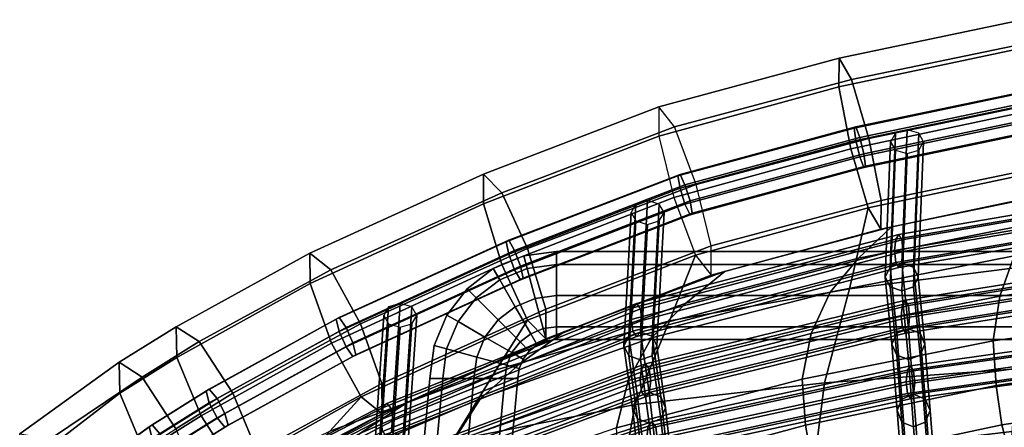
# Model space of a CAD drawing. Units: inches. Extents: x -10.7 to 10.7, y -11.5 to 11.4.
# Drawn here: x -8.9 to -3.3, y 8.8 to 11.1 of the extents above; entities that cross this region are included whole.
import ezdxf

# ---------------------------------------------------------------- set-up
doc = ezdxf.new("R2010")
doc.units = ezdxf.units.IN
doc.header["$MEASUREMENT"] = 0
doc.layers.add('Knoll Studio Chair Cushion', color=2, linetype='Continuous')
doc.layers.add('Knoll Studio Chair Frame', color=2, linetype='Continuous')

msp = doc.modelspace()

# ---------------------------------------------------------------- linework, layer by layer
at = {"layer": 'Knoll Studio Chair Cushion'}
for points in [[(-4.2275, 10.8793, 42.0172), (-4.2291, 10.716, 42.3633), (-3.188, 10.936, 42.4684), (-3.1864, 11.0973, 42.1214)], [(-4.1564, 10.7583, 41.6612), (-4.2275, 10.8793, 42.0172), (-3.1864, 11.0973, 42.1214), (-3.1324, 10.9707, 41.7643)], [(-4.0573, 10.4238, 41.5038), (-4.1564, 10.7583, 41.6612), (-3.1324, 10.9707, 41.7643), (-3.0578, 10.6302, 41.6063)], [(-4.2291, 10.716, 42.3633), (-4.1602, 10.364, 42.4967), (-3.1363, 10.5812, 42.602), (-3.188, 10.936, 42.4684)], [(-5.2508, 10.6022, 41.8342), (-5.2519, 10.4365, 42.1792), (-4.2291, 10.716, 42.3633), (-4.2275, 10.8793, 42.0172)], [(-5.1631, 10.4884, 41.4796), (-5.2508, 10.6022, 41.8342), (-4.2275, 10.8793, 42.0172), (-4.1564, 10.7583, 41.6612)], [(-5.0401, 10.1617, 41.3229), (-5.1631, 10.4884, 41.4796), (-4.1564, 10.7583, 41.6612), (-4.0573, 10.4238, 41.5038)], [(-5.2519, 10.4365, 42.1792), (-5.1656, 10.0882, 42.3123), (-4.1602, 10.364, 42.4967), (-4.2291, 10.716, 42.3633)], [(-5.1631, 10.4884, 41.4796), (-5.2508, 10.6022, 41.8342), (-6.2479, 10.2205, 41.634), (-6.1443, 10.1153, 41.281)], [(-5.2508, 10.6022, 41.8342), (-5.2519, 10.4365, 42.1792), (-6.2479, 10.0518, 41.9776), (-6.2479, 10.2205, 41.634)], [(-4.1602, 10.364, 42.4967), (-4.0611, 10.0295, 42.3393), (-3.0617, 10.2407, 42.4441), (-3.1363, 10.5812, 42.602)], [(-3.9884, 10.0718, 41.6372), (-4.0573, 10.4238, 41.5038), (-3.0578, 10.6302, 41.6063), (-3.0062, 10.2753, 41.74)], [(-5.0401, 10.1617, 41.3229), (-5.1631, 10.4884, 41.4796), (-6.1443, 10.1153, 41.281), (-5.9979, 9.798, 41.1251)], [(-5.2519, 10.4365, 42.1792), (-5.1656, 10.0882, 42.3123), (-6.1443, 9.7082, 42.1103), (-6.2479, 10.0518, 41.9776)], [(-4.9538, 9.8134, 41.456), (-5.0401, 10.1617, 41.3229), (-4.0573, 10.4238, 41.5038), (-3.9884, 10.0718, 41.6372)], [(-5.1656, 10.0882, 42.3123), (-5.0426, 9.7614, 42.1556), (-4.0611, 10.0295, 42.3393), (-4.1602, 10.364, 42.4967)], [(-4.0611, 10.0295, 42.3393), (-4.168, 9.5699, 42.1955), (-3.1221, 9.7024, 42.2883), (-3.0617, 10.2407, 42.4441)], [(-4.0611, 10.0295, 42.3393), (-3.99, 9.9085, 41.9833), (-3.0078, 10.114, 42.087), (-3.0617, 10.2407, 42.4441)], [(-3.99, 9.9085, 41.9833), (-3.9884, 10.0718, 41.6372), (-3.0062, 10.2753, 41.74), (-3.0078, 10.114, 42.087)], [(-6.1443, 10.1153, 41.281), (-6.2479, 10.2205, 41.634), (-7.2345, 9.7718, 41.4253), (-7.1161, 9.6767, 41.074)], [(-6.2479, 10.2205, 41.634), (-6.2479, 10.0518, 41.9776), (-7.2327, 9.5999, 41.7672), (-7.2345, 9.7718, 41.4253)], [(-4.9538, 9.8134, 41.456), (-5.0401, 10.1617, 41.3229), (-5.9979, 9.798, 41.1251), (-5.8943, 9.4543, 41.2579)], [(-5.9979, 9.798, 41.1251), (-6.1443, 10.1153, 41.281), (-7.1161, 9.6767, 41.074), (-6.9468, 9.3703, 40.9192)], [(-5.1656, 10.0882, 42.3123), (-5.0426, 9.7614, 42.1556), (-5.9978, 9.3908, 41.9545), (-6.1443, 9.7082, 42.1103)], [(-2.962, 10.1208, 42.0904), (-3.1078, 9.9441, 41.9681), (-4.1175, 9.7428, 41.8718), (-3.9299, 9.9211, 41.9897)], [(-6.2479, 10.0518, 41.9776), (-6.1443, 9.7082, 42.1103), (-7.1118, 9.2618, 41.8995), (-7.2327, 9.5999, 41.7672)], [(-5.0426, 9.7614, 42.1556), (-5.1914, 9.3871, 42.0327), (-4.168, 9.5699, 42.1955), (-4.0611, 10.0295, 42.3393)], [(-5.0426, 9.7614, 42.1556), (-4.9549, 9.6476, 41.8009), (-3.99, 9.9085, 41.9833), (-4.0611, 10.0295, 42.3393)], [(-4.9549, 9.6476, 41.8009), (-4.9538, 9.8134, 41.456), (-3.9884, 10.0718, 41.6372), (-3.99, 9.9085, 41.9833)], [(-3.9299, 9.9211, 41.9897), (-4.1175, 9.7428, 41.8718), (-5.0987, 9.4889, 41.7059), (-4.8749, 9.6692, 41.816)], [(-3.1078, 9.9441, 41.9681), (-3.232, 9.756, 41.7658), (-4.2785, 9.5508, 41.6814), (-4.1175, 9.7428, 41.8718)], [(-2.1655, 9.9034, 41.8264), (-2.2204, 9.6785, 41.5413), (-3.3136, 9.527, 41.4928), (-3.232, 9.756, 41.7658)], [(-5.8943, 9.4543, 41.2579), (-5.9979, 9.798, 41.1251), (-6.9468, 9.3703, 40.9192), (-6.8259, 9.0322, 41.0515)], [(-4.9549, 9.6476, 41.8009), (-4.9538, 9.8134, 41.456), (-5.8943, 9.4543, 41.2579), (-5.8943, 9.2857, 41.6014)], [(-7.1161, 9.6767, 41.074), (-7.2345, 9.7718, 41.4253), (-7.9954, 9.3543, 41.2414), (-7.8632, 9.2706, 40.8922)], [(-7.2345, 9.7718, 41.4253), (-7.2327, 9.5999, 41.7672), (-7.9911, 9.179, 41.5816), (-7.9954, 9.3543, 41.2414)], [(-5.9978, 9.3908, 41.9545), (-6.1755, 9.1097, 41.8516), (-5.1914, 9.3871, 42.0327), (-5.0426, 9.7614, 42.1556)], [(-5.0426, 9.7614, 42.1556), (-4.9549, 9.6476, 41.8009), (-5.8943, 9.2857, 41.6014), (-5.9978, 9.3908, 41.9545)], [(-4.1175, 9.7428, 41.8718), (-4.2785, 9.5508, 41.6814), (-5.2932, 9.2912, 41.5356), (-5.0987, 9.4889, 41.7059)], [(-3.232, 9.756, 41.7658), (-3.3136, 9.527, 41.4928), (-4.3858, 9.3161, 41.4251), (-4.2785, 9.5508, 41.6814)], [(-6.1443, 9.7082, 42.1103), (-5.9978, 9.3908, 41.9545), (-6.9425, 8.9555, 41.7447), (-7.1118, 9.2618, 41.8995)], [(-4.168, 9.5699, 42.1955), (-4.3102, 9.0351, 42.0087), (-3.2142, 9.1155, 42.0974), (-3.1221, 9.7024, 42.2883)], [(-6.9468, 9.3703, 40.9192), (-7.1161, 9.6767, 41.074), (-7.8632, 9.2706, 40.8922), (-7.6719, 8.9769, 40.7385)], [(-4.8749, 9.6692, 41.816), (-5.0987, 9.4889, 41.7059), (-6.0405, 9.1459, 41.5225), (-5.7871, 9.327, 41.6242)], [(-2.2204, 9.6785, 41.5413), (-2.2452, 9.4299, 41.18), (-3.3515, 9.2737, 41.1452), (-3.3136, 9.527, 41.4928)], [(-7.2327, 9.5999, 41.7672), (-7.1118, 9.2618, 41.8995), (-7.8528, 8.8475, 41.7134), (-7.9911, 9.179, 41.5816)], [(-5.1914, 9.3871, 42.0327), (-5.3864, 8.9136, 41.8584), (-4.3102, 9.0351, 42.0087), (-4.168, 9.5699, 42.1955)], [(-4.2785, 9.5508, 41.6814), (-4.3858, 9.3161, 41.4251), (-5.4255, 9.0485, 41.308), (-5.2932, 9.2912, 41.5356)], [(-3.3136, 9.527, 41.4928), (-3.3515, 9.2737, 41.1452), (-4.4373, 9.0563, 41.0968), (-4.3858, 9.3161, 41.4251)], [(-5.0987, 9.4889, 41.7059), (-5.2932, 9.2912, 41.5356), (-6.2652, 8.9464, 41.3747), (-6.0405, 9.1459, 41.5225)], [(-5.8943, 9.2857, 41.6014), (-5.8943, 9.4543, 41.2579), (-6.8259, 9.0322, 41.0515), (-6.8241, 8.8604, 41.3935)], [(-2.2452, 9.4299, 41.18), (-2.2325, 9.181, 40.7765), (-3.3348, 9.0201, 40.7555), (-3.3515, 9.2737, 41.1452)], [(-7.8632, 9.2706, 40.8922), (-7.9954, 9.3543, 41.2414), (-8.3193, 9.1521, 41.1473), (-8.1871, 9.0684, 40.7981)], [(-7.9954, 9.3543, 41.2414), (-7.9911, 9.179, 41.5816), (-8.315, 8.9769, 41.4875), (-8.3193, 9.1521, 41.1473)], [(-6.8259, 9.0322, 41.0515), (-6.9468, 9.3703, 40.9192), (-7.6719, 8.9769, 40.7385), (-7.5336, 8.6453, 40.8703)], [(-6.9425, 8.9555, 41.7447), (-7.1211, 8.762, 41.6639), (-6.1755, 9.1097, 41.8516), (-5.9978, 9.3908, 41.9545)], [(-5.9978, 9.3908, 41.9545), (-5.8943, 9.2857, 41.6014), (-6.8241, 8.8604, 41.3935), (-6.9425, 8.9555, 41.7447)], [(-6.1755, 9.1097, 41.8516), (-6.4217, 8.7079, 41.693), (-5.3864, 8.9136, 41.8584), (-5.1914, 9.3871, 42.0327)], [(-5.7871, 9.327, 41.6242), (-6.0405, 9.1459, 41.5225), (-6.95, 8.7475, 41.3339), (-6.6753, 8.9285, 41.4267)], [(-5.2932, 9.2912, 41.5356), (-5.4255, 9.0485, 41.308), (-6.4229, 8.7012, 41.1787), (-6.2652, 8.9464, 41.3747)], [(-4.3858, 9.3161, 41.4251), (-4.4373, 9.0563, 41.0968), (-5.4923, 8.7795, 41.0125), (-5.4255, 9.0485, 41.308)], [(-7.6719, 8.9769, 40.7385), (-7.8632, 9.2706, 40.8922), (-8.1871, 9.0684, 40.7981), (-7.9958, 8.7747, 40.6444)], [(-7.1118, 9.2618, 41.8995), (-6.9425, 8.9555, 41.7447), (-7.6615, 8.5538, 41.5597), (-7.8528, 8.8475, 41.7134)], [(-3.3515, 9.2737, 41.1452), (-3.3348, 9.0201, 40.7555), (-4.4187, 8.7961, 40.7263), (-4.4373, 9.0563, 41.0968)], [(-7.9911, 9.179, 41.5816), (-7.8528, 8.8475, 41.7134), (-8.1767, 8.6453, 41.6194), (-8.315, 8.9769, 41.4875)], [(-2.2325, 9.181, 40.7765), (-2.2089, 8.9624, 40.3635), (-3.3018, 8.7974, 40.3546), (-3.3348, 9.0201, 40.7555)], [(-8.1871, 9.0684, 40.7981), (-8.3193, 9.1521, 41.1473), (-8.884, 8.7455, 41.0072), (-8.7098, 8.7181, 40.6675)], [(-8.3193, 9.1521, 41.1473), (-8.315, 8.9769, 41.4875), (-8.8609, 8.5567, 41.3392), (-8.884, 8.7455, 41.0072)], [(-6.0405, 9.1459, 41.5225), (-6.2652, 8.9464, 41.3747), (-7.2, 8.5483, 41.2091), (-6.95, 8.7475, 41.3339)], [(-7.9958, 8.7747, 40.6444), (-8.1871, 9.0684, 40.7981), (-8.7098, 8.7181, 40.6675), (-8.4402, 8.4905, 40.5193)], [(-7.1211, 8.762, 41.6639), (-7.4108, 8.4345, 41.5237), (-6.4217, 8.7079, 41.693), (-6.1755, 9.1097, 41.8516)], [(-4.3102, 9.0351, 42.0087), (-4.385, 8.4349, 41.7678), (-3.2644, 8.4894, 41.8559), (-3.2142, 9.1155, 42.0974)], [(-6.8241, 8.8604, 41.3935), (-6.8259, 9.0322, 41.0515), (-7.5336, 8.6453, 40.8703), (-7.5293, 8.4701, 41.2105)], [(-5.4255, 9.0485, 41.308), (-5.4923, 8.7795, 41.0125), (-6.5085, 8.4292, 40.9195), (-6.4229, 8.7012, 41.1787)], [(-4.4373, 9.0563, 41.0968), (-4.4187, 8.7961, 40.7263), (-5.476, 8.5102, 40.6748), (-5.4923, 8.7795, 41.0125)], [(-5.3864, 8.9136, 41.8584), (-5.4895, 8.3521, 41.63), (-4.385, 8.4349, 41.7678), (-4.3102, 9.0351, 42.0087)], [(-3.3348, 9.0201, 40.7555), (-3.3018, 8.7974, 40.3546), (-4.3789, 8.5678, 40.3421), (-4.4187, 8.7961, 40.7263)], [(-8.315, 8.9769, 41.4875), (-8.1767, 8.6453, 41.6194), (-8.6538, 8.2623, 41.4692), (-8.8609, 8.5567, 41.3392)], [(-7.6615, 8.5538, 41.5597), (-8.0109, 8.3314, 41.4564), (-7.1211, 8.762, 41.6639), (-6.9425, 8.9555, 41.7447)], [(-7.5336, 8.6453, 40.8703), (-7.6719, 8.9769, 40.7385), (-7.9958, 8.7747, 40.6444), (-7.8575, 8.4432, 40.7763)], [(-6.9425, 8.9555, 41.7447), (-6.8241, 8.8604, 41.3935), (-7.5293, 8.4701, 41.2105), (-7.6615, 8.5538, 41.5597)], [(-2.2089, 8.9624, 40.3635), (-2.1836, 8.8224, 39.9393), (-3.266, 8.6545, 39.9389), (-3.3018, 8.7974, 40.3546)], [(-6.6753, 8.9285, 41.4267), (-6.95, 8.7475, 41.3339), (-7.8162, 8.291, 41.1272), (-7.5293, 8.4701, 41.2105)], [(-6.2652, 8.9464, 41.3747), (-6.4229, 8.7012, 41.1787), (-7.3823, 8.3035, 41.0458), (-7.2, 8.5483, 41.2091)], [(-6.4217, 8.7079, 41.693), (-6.5568, 8.2061, 41.4822), (-5.4895, 8.3521, 41.63), (-5.3864, 8.9136, 41.8584)], [(-7.8528, 8.8475, 41.7134), (-7.6615, 8.5538, 41.5597), (-7.9854, 8.3517, 41.4657), (-8.1767, 8.6453, 41.6194)], [(-4.4187, 8.7961, 40.7263), (-4.3789, 8.5678, 40.3421), (-5.4339, 8.2739, 40.3192), (-5.476, 8.5102, 40.6748)], [(-3.3018, 8.7974, 40.3546), (-3.266, 8.6545, 39.9389), (-4.3349, 8.4209, 39.9382), (-4.3789, 8.5678, 40.3421)]]:
    msp.add_3dface(points, dxfattribs=at)
at = {"layer": 'Knoll Studio Chair Frame'}
for points in [[(-3.1143, 10.702, 42.1536), (-3.1214, 10.6953, 42.2488), (-4.1411, 10.4819, 42.1441), (-4.1316, 10.4891, 42.0491)], [(-3.1214, 10.6953, 42.2488), (-3.1143, 10.6241, 42.3123), (-4.1316, 10.4112, 42.2078), (-4.1411, 10.4819, 42.1441)], [(-3.0971, 10.6403, 42.0826), (-3.1143, 10.702, 42.1536), (-4.1316, 10.4891, 42.0491), (-4.1088, 10.4286, 41.9787)], [(-3.0798, 10.5464, 42.0773), (-3.0971, 10.6403, 42.0826), (-4.1088, 10.4286, 41.9787), (-4.0859, 10.3358, 41.9739)], [(-3.1143, 10.6241, 42.3123), (-3.0971, 10.5302, 42.307), (-4.1088, 10.3184, 42.2031), (-4.1316, 10.4112, 42.2078)], [(-3.0971, 10.5302, 42.307), (-3.0798, 10.4685, 42.236), (-4.0859, 10.2579, 42.1326), (-4.1088, 10.3184, 42.2031)], [(-3.0727, 10.4752, 42.1408), (-3.0798, 10.5464, 42.0773), (-4.0859, 10.3358, 41.9739), (-4.0764, 10.2651, 42.0377)], [(-4.1316, 10.4891, 42.0491), (-4.1411, 10.4819, 42.1441), (-5.143, 10.2108, 41.9603), (-5.1313, 10.2186, 41.8657)], [(-4.1411, 10.4819, 42.1441), (-4.1316, 10.4112, 42.2078), (-5.1313, 10.1407, 42.0244), (-5.143, 10.2108, 41.9603)], [(-4.1088, 10.4286, 41.9787), (-4.1316, 10.4891, 42.0491), (-5.1313, 10.2186, 41.8657), (-5.1029, 10.1596, 41.796)], [(-3.0798, 10.4685, 42.236), (-3.0727, 10.4752, 42.1408), (-4.0764, 10.2651, 42.0377), (-4.0859, 10.2579, 42.1326)], [(-3.9373, 9.6921, 41.4419), (-3.871, 9.7153, 41.4271), (-3.8403, 10.4722, 42.2378), (-3.9066, 10.4524, 42.2568)], [(-3.871, 9.7153, 41.4271), (-3.8048, 9.6921, 41.4419), (-3.774, 10.4524, 42.2568), (-3.8403, 10.4722, 42.2378)], [(-4.1316, 10.4112, 42.2078), (-4.1088, 10.3184, 42.2031), (-5.1029, 10.0494, 42.0204), (-5.1313, 10.1407, 42.0244)], [(-4.0859, 10.3358, 41.9739), (-4.1088, 10.4286, 41.9787), (-5.1029, 10.1596, 41.796), (-5.0744, 10.0683, 41.792)], [(-3.9648, 9.6363, 41.4777), (-3.9373, 9.6921, 41.4419), (-3.9066, 10.4524, 42.2568), (-3.9341, 10.4046, 42.3028)], [(-3.8048, 9.6921, 41.4419), (-3.7773, 9.6363, 41.4777), (-3.7466, 10.4046, 42.3028), (-3.774, 10.4524, 42.2568)], [(-3.9373, 9.5805, 41.5134), (-3.9648, 9.6363, 41.4777), (-3.9341, 10.4046, 42.3028), (-3.9066, 10.3568, 42.3487)], [(-3.871, 9.5574, 41.5282), (-3.9373, 9.5805, 41.5134), (-3.9066, 10.3568, 42.3487), (-3.8403, 10.337, 42.3677)], [(-3.8048, 9.5805, 41.5134), (-3.871, 9.5574, 41.5282), (-3.8403, 10.337, 42.3677), (-3.774, 10.3568, 42.3487)], [(-3.7773, 9.6363, 41.4777), (-3.8048, 9.5805, 41.5134), (-3.774, 10.3568, 42.3487), (-3.7466, 10.4046, 42.3028)], [(-4.1088, 10.3184, 42.2031), (-4.0859, 10.2579, 42.1326), (-5.0744, 9.9904, 41.9507), (-5.1029, 10.0494, 42.0204)], [(-4.0764, 10.2651, 42.0377), (-4.0859, 10.3358, 41.9739), (-5.0744, 10.0683, 41.792), (-5.0627, 9.9983, 41.856)], [(-4.0859, 10.2579, 42.1326), (-4.0764, 10.2651, 42.0377), (-5.0627, 9.9983, 41.856), (-5.0744, 9.9904, 41.9507)], [(-5.1313, 10.2186, 41.8657), (-5.143, 10.2108, 41.9603), (-6.1189, 9.8363, 41.7592), (-6.1049, 9.8449, 41.665)], [(-5.143, 10.2108, 41.9603), (-5.1313, 10.1407, 42.0244), (-6.1049, 9.767, 41.8237), (-6.1189, 9.8363, 41.7592)], [(-5.1029, 10.1596, 41.796), (-5.1313, 10.2186, 41.8657), (-6.1049, 9.8449, 41.665), (-6.0711, 9.7877, 41.5961)], [(-5.1313, 10.1407, 42.0244), (-5.1029, 10.0494, 42.0204), (-6.0711, 9.6776, 41.8205), (-6.1049, 9.767, 41.8237)], [(-5.0744, 10.0683, 41.792), (-5.1029, 10.1596, 41.796), (-6.0711, 9.7877, 41.5961), (-6.0373, 9.6983, 41.593)], [(-3.8882, 9.8774, 41.3687), (-3.9054, 9.8522, 41.3037), (-2.3637, 10.1148, 41.4242), (-2.3508, 10.14, 41.4902)], [(-3.871, 9.8478, 41.4317), (-3.8882, 9.8774, 41.3687), (-2.3508, 10.14, 41.4902), (-2.3379, 10.1103, 41.5542)], [(-3.9054, 9.8522, 41.3037), (-3.9125, 9.7869, 41.2749), (-2.3691, 10.0495, 41.395), (-2.3637, 10.1148, 41.4242)], [(-3.8639, 9.7806, 41.4559), (-3.871, 9.8478, 41.4317), (-2.3379, 10.1103, 41.5542), (-2.3325, 10.0431, 41.5788)], [(-5.1029, 10.0494, 42.0204), (-5.0744, 9.9904, 41.9507), (-6.0373, 9.6204, 41.7517), (-6.0711, 9.6776, 41.8205)], [(-5.0627, 9.9983, 41.856), (-5.0744, 10.0683, 41.792), (-6.0373, 9.6983, 41.593), (-6.0233, 9.629, 41.6575)], [(-5.4503, 9.2451, 41.2427), (-5.4229, 9.3009, 41.207), (-5.3817, 10.0502, 42.0055), (-5.4092, 10.0025, 42.0514)], [(-5.4229, 9.3009, 41.207), (-5.3566, 9.3241, 41.1922), (-5.3155, 10.07, 41.9864), (-5.3817, 10.0502, 42.0055)], [(-5.3566, 9.3241, 41.1922), (-5.2903, 9.3009, 41.207), (-5.2492, 10.0502, 42.0055), (-5.3155, 10.07, 41.9864)], [(-5.2903, 9.3009, 41.207), (-5.2628, 9.2451, 41.2427), (-5.2217, 10.0025, 42.0514), (-5.2492, 10.0502, 42.0055)], [(-3.9125, 9.7869, 41.2749), (-3.9054, 9.7197, 41.2991), (-2.3637, 9.9823, 41.4196), (-2.3691, 10.0495, 41.395)], [(-3.871, 9.7153, 41.4271), (-3.8639, 9.7806, 41.4559), (-2.3325, 10.0431, 41.5788), (-2.3379, 9.9778, 41.5495)], [(-5.0744, 9.9904, 41.9507), (-5.0627, 9.9983, 41.856), (-6.0233, 9.629, 41.6575), (-6.0373, 9.6204, 41.7517)], [(-5.4229, 9.1893, 41.2785), (-5.4503, 9.2451, 41.2427), (-5.4092, 10.0025, 42.0514), (-5.3817, 9.9547, 42.0974)], [(-5.2628, 9.2451, 41.2427), (-5.2903, 9.1893, 41.2785), (-5.2492, 9.9547, 42.0974), (-5.2217, 10.0025, 42.0514)], [(-3.9054, 9.7197, 41.2991), (-3.8882, 9.6901, 41.3621), (-2.3508, 9.9526, 41.4836), (-2.3637, 9.9823, 41.4196)], [(-3.8882, 9.6901, 41.3621), (-3.871, 9.7153, 41.4271), (-2.3379, 9.9778, 41.5495), (-2.3508, 9.9526, 41.4836)], [(-5.3566, 9.1662, 41.2933), (-5.4229, 9.1893, 41.2785), (-5.3817, 9.9547, 42.0974), (-5.3155, 9.9349, 42.1164)], [(-5.2903, 9.1893, 41.2785), (-5.3566, 9.1662, 41.2933), (-5.3155, 9.9349, 42.1164), (-5.2492, 9.9547, 42.0974)], [(-5.3992, 9.4609, 41.0713), (-5.408, 9.3956, 41.043), (-3.9125, 9.7869, 41.2749), (-3.9054, 9.8522, 41.3037)], [(-5.3779, 9.4862, 41.135), (-5.3992, 9.4609, 41.0713), (-3.9054, 9.8522, 41.3037), (-3.8882, 9.8774, 41.3687)], [(-5.3566, 9.4566, 41.1968), (-5.3779, 9.4862, 41.135), (-3.8882, 9.8774, 41.3687), (-3.871, 9.8478, 41.4317)], [(-6.1049, 9.8449, 41.665), (-6.1189, 9.8363, 41.7592), (-7.0846, 9.3963, 41.5494), (-7.0684, 9.4058, 41.4556)], [(-6.1189, 9.8363, 41.7592), (-6.1049, 9.767, 41.8237), (-7.0684, 9.3279, 41.6143), (-7.0846, 9.3963, 41.5494)], [(-6.0711, 9.7877, 41.5961), (-6.1049, 9.8449, 41.665), (-7.0684, 9.4058, 41.4556), (-7.0293, 9.3507, 41.3878)], [(-5.3477, 9.3894, 41.2205), (-5.3566, 9.4566, 41.1968), (-3.871, 9.8478, 41.4317), (-3.8639, 9.7806, 41.4559)], [(-6.1049, 9.767, 41.8237), (-6.0711, 9.6776, 41.8205), (-7.0293, 9.2406, 41.6122), (-7.0684, 9.3279, 41.6143)], [(-6.0373, 9.6983, 41.593), (-6.0711, 9.7877, 41.5961), (-7.0293, 9.3507, 41.3878), (-6.9902, 9.2634, 41.3857)], [(-5.9999, 9.6856, 9.4893), (-6.0189, 9.7563, 9.666), (-6.1926, 9.6843, 9.666), (-6.156, 9.6209, 9.4893)], [(-6.0189, 9.7563, 9.666), (-5.9999, 9.6856, 9.8428), (-6.156, 9.6209, 9.8428), (-6.1926, 9.6843, 9.666)], [(-5.8324, 9.7809, 9.666), (-5.8324, 9.7076, 9.8428), (-5.9999, 9.6856, 9.8428), (-6.0189, 9.7563, 9.666)], [(-5.8324, 9.7076, 9.4893), (-5.8324, 9.7809, 9.666), (-6.0189, 9.7563, 9.666), (-5.9999, 9.6856, 9.4893)], [(-5.8324, 9.7809, 9.666), (-5.8324, 9.7076, 9.4893), (5.8324, 9.7076, 9.4893), (5.8324, 9.7809, 9.666)], [(-5.8324, 9.7076, 9.8428), (-5.8324, 9.7809, 9.666), (5.8324, 9.7809, 9.666), (5.8324, 9.7076, 9.8428)], [(-5.408, 9.3956, 41.043), (-5.3992, 9.3284, 41.0667), (-3.9054, 9.7197, 41.2991), (-3.9125, 9.7869, 41.2749)], [(-5.3566, 9.3241, 41.1922), (-5.3477, 9.3894, 41.2205), (-3.8639, 9.7806, 41.4559), (-3.871, 9.7153, 41.4271)], [(-3.8503, 9.5048, 40.1258), (-3.8675, 9.4796, 40.0608), (-2.3403, 9.7223, 40.1542), (-2.3274, 9.7475, 40.2201)], [(-3.8332, 9.4752, 40.1888), (-3.8503, 9.5048, 40.1258), (-2.3274, 9.7475, 40.2201), (-2.3144, 9.7178, 40.2842)], [(-6.0233, 9.629, 41.6575), (-6.0373, 9.6983, 41.593), (-6.9902, 9.2634, 41.3857), (-6.974, 9.195, 41.4506)], [(-6.156, 9.6209, 9.4893), (-6.1926, 9.6843, 9.666), (-6.3418, 9.5699, 9.666), (-6.29, 9.5181, 9.4893)], [(-6.1926, 9.6843, 9.666), (-6.156, 9.6209, 9.8428), (-6.29, 9.5181, 9.8428), (-6.3418, 9.5699, 9.666)], [(-5.9542, 9.5148, 9.416), (-5.9999, 9.6856, 9.4893), (-6.156, 9.6209, 9.4893), (-6.0676, 9.4678, 9.416)], [(-5.9999, 9.6856, 9.8428), (-5.9542, 9.5148, 9.916), (-6.0676, 9.4678, 9.916), (-6.156, 9.6209, 9.8428)], [(-5.8324, 9.5309, 9.416), (-5.8324, 9.7076, 9.4893), (-5.9999, 9.6856, 9.4893), (-5.9542, 9.5148, 9.416)], [(-5.8324, 9.7076, 9.8428), (-5.8324, 9.5309, 9.916), (-5.9542, 9.5148, 9.916), (-5.9999, 9.6856, 9.8428)], [(-5.8324, 9.7076, 9.4893), (-5.8324, 9.5309, 9.416), (5.8324, 9.5309, 9.416), (5.8324, 9.7076, 9.4893)], [(-5.8324, 9.5309, 9.916), (-5.8324, 9.7076, 9.8428), (5.8324, 9.7076, 9.8428), (5.8324, 9.5309, 9.916)], [(-5.3992, 9.3284, 41.0667), (-5.3779, 9.2988, 41.1285), (-3.8882, 9.6901, 41.3621), (-3.9054, 9.7197, 41.2991)], [(-5.3779, 9.2988, 41.1285), (-5.3566, 9.3241, 41.1922), (-3.871, 9.7153, 41.4271), (-3.8882, 9.6901, 41.3621)], [(-3.9269, 9.2554, 40.2184), (-3.8995, 9.3171, 40.1942), (-3.9373, 9.6921, 41.4419), (-3.9648, 9.6363, 41.4777)], [(-3.8995, 9.3171, 40.1942), (-3.8332, 9.3427, 40.1842), (-3.871, 9.7153, 41.4271), (-3.9373, 9.6921, 41.4419)], [(-3.8675, 9.4796, 40.0608), (-3.8746, 9.4143, 40.032), (-2.3456, 9.657, 40.125), (-2.3403, 9.7223, 40.1542)], [(-3.8332, 9.3427, 40.1842), (-3.7669, 9.3171, 40.1942), (-3.8048, 9.6921, 41.4419), (-3.871, 9.7153, 41.4271)], [(-3.8261, 9.408, 40.213), (-3.8332, 9.4752, 40.1888), (-2.3144, 9.7178, 40.2842), (-2.3091, 9.6506, 40.3088)], [(-3.7669, 9.3171, 40.1942), (-3.7394, 9.2554, 40.2184), (-3.7773, 9.6363, 41.4777), (-3.8048, 9.6921, 41.4419)], [(-6.0711, 9.6776, 41.8205), (-6.0373, 9.6204, 41.7517), (-6.9902, 9.1856, 41.5444), (-7.0293, 9.2406, 41.6122)], [(-6.0373, 9.6204, 41.7517), (-6.0233, 9.629, 41.6575), (-6.974, 9.195, 41.4506), (-6.9902, 9.1856, 41.5444)], [(-3.8995, 9.1936, 40.2425), (-3.9269, 9.2554, 40.2184), (-3.9648, 9.6363, 41.4777), (-3.9373, 9.5805, 41.5134)], [(-3.8746, 9.4143, 40.032), (-3.8675, 9.3471, 40.0562), (-2.3403, 9.5898, 40.1496), (-2.3456, 9.657, 40.125)], [(-3.8332, 9.3427, 40.1842), (-3.8261, 9.408, 40.213), (-2.3091, 9.6506, 40.3088), (-2.3144, 9.5853, 40.2795)], [(-3.7394, 9.2554, 40.2184), (-3.7669, 9.1936, 40.2425), (-3.8048, 9.5805, 41.5134), (-3.7773, 9.6363, 41.4777)], [(-6.29, 9.5181, 9.4893), (-6.3418, 9.5699, 9.666), (-6.4563, 9.4207, 9.666), (-6.3929, 9.3841, 9.4893)], [(-6.3418, 9.5699, 9.666), (-6.29, 9.5181, 9.8428), (-6.3929, 9.3841, 9.8428), (-6.4563, 9.4207, 9.666)], [(-6.0676, 9.4678, 9.416), (-6.156, 9.6209, 9.4893), (-6.29, 9.5181, 9.4893), (-6.165, 9.3931, 9.416)], [(-6.156, 9.6209, 9.8428), (-6.0676, 9.4678, 9.916), (-6.165, 9.3931, 9.916), (-6.29, 9.5181, 9.8428)], [(-3.8332, 9.1681, 40.2526), (-3.8995, 9.1936, 40.2425), (-3.9373, 9.5805, 41.5134), (-3.871, 9.5574, 41.5282)], [(-3.7669, 9.1936, 40.2425), (-3.8332, 9.1681, 40.2526), (-3.871, 9.5574, 41.5282), (-3.8048, 9.5805, 41.5134)], [(-3.8675, 9.3471, 40.0562), (-3.8503, 9.3175, 40.1192), (-2.3274, 9.5601, 40.2136), (-2.3403, 9.5898, 40.1496)], [(-3.8503, 9.3175, 40.1192), (-3.8332, 9.3427, 40.1842), (-2.3144, 9.5853, 40.2795), (-2.3274, 9.5601, 40.2136)], [(-6.29, 9.5181, 9.8428), (-6.165, 9.3931, 9.916), (-6.2398, 9.2957, 9.916), (-6.3929, 9.3841, 9.8428)], [(-6.165, 9.3931, 9.416), (-6.29, 9.5181, 9.4893), (-6.3929, 9.3841, 9.4893), (-6.2398, 9.2957, 9.416)], [(-5.9084, 9.3441, 9.4893), (-5.9542, 9.5148, 9.416), (-6.0676, 9.4678, 9.416), (-5.9792, 9.3147, 9.4893)], [(-5.9542, 9.5148, 9.916), (-5.9084, 9.3441, 9.8428), (-5.9792, 9.3147, 9.8428), (-6.0676, 9.4678, 9.916)], [(-5.8324, 9.5309, 9.916), (-5.8324, 9.3541, 9.8428), (-5.9084, 9.3441, 9.8428), (-5.9542, 9.5148, 9.916)], [(-5.8324, 9.3541, 9.4893), (-5.8324, 9.5309, 9.416), (-5.9542, 9.5148, 9.416), (-5.9084, 9.3441, 9.4893)], [(-5.8324, 9.5309, 9.416), (-5.8324, 9.3541, 9.4893), (5.8324, 9.3541, 9.4893), (5.8324, 9.5309, 9.416)], [(-5.8324, 9.3541, 9.8428), (-5.8324, 9.5309, 9.916), (5.8324, 9.5309, 9.916), (5.8324, 9.3541, 9.8428)], [(-6.865, 8.6771, 40.9667), (-6.8375, 8.7329, 40.9309), (-6.7877, 9.4663, 41.7087), (-6.8151, 9.4185, 41.7547)], [(-6.8375, 8.7329, 40.9309), (-6.7712, 8.756, 40.9161), (-6.7214, 9.4861, 41.6897), (-6.7877, 9.4663, 41.7087)], [(-6.822, 8.8928, 40.7983), (-6.8325, 8.8274, 40.7707), (-5.408, 9.3956, 41.043), (-5.3992, 9.4609, 41.0713)], [(-6.7966, 8.9181, 40.8605), (-6.822, 8.8928, 40.7983), (-5.3992, 9.4609, 41.0713), (-5.3779, 9.4862, 41.135)], [(-6.7712, 8.8885, 40.9207), (-6.7966, 8.9181, 40.8605), (-5.3779, 9.4862, 41.135), (-5.3566, 9.4566, 41.1968)], [(-6.7712, 8.756, 40.9161), (-6.705, 8.7329, 40.9309), (-6.6551, 9.4663, 41.7087), (-6.7214, 9.4861, 41.6897)], [(-6.705, 8.7329, 40.9309), (-6.6775, 8.6771, 40.9667), (-6.6276, 9.4185, 41.7547), (-6.6551, 9.4663, 41.7087)], [(-5.9792, 9.3147, 9.4893), (-6.0676, 9.4678, 9.416), (-6.165, 9.3931, 9.416), (-6.04, 9.2681, 9.4893)], [(-6.0676, 9.4678, 9.916), (-5.9792, 9.3147, 9.8428), (-6.04, 9.2681, 9.8428), (-6.165, 9.3931, 9.916)], [(-5.3495, 9.118, 39.8729), (-5.3583, 9.0527, 39.8446), (-3.8746, 9.4143, 40.032), (-3.8675, 9.4796, 40.0608)], [(-5.3282, 9.1433, 39.9366), (-5.3495, 9.118, 39.8729), (-3.8675, 9.4796, 40.0608), (-3.8503, 9.5048, 40.1258)], [(-5.3069, 9.1136, 39.9984), (-5.3282, 9.1433, 39.9366), (-3.8503, 9.5048, 40.1258), (-3.8332, 9.4752, 40.1888)], [(-5.298, 9.0465, 40.0221), (-5.3069, 9.1136, 39.9984), (-3.8332, 9.4752, 40.1888), (-3.8261, 9.408, 40.213)], [(-7.0684, 9.4058, 41.4556), (-7.0846, 9.3963, 41.5494), (-7.8249, 8.989, 41.3643), (-7.8066, 8.9994, 41.2709)], [(-7.0293, 9.3507, 41.3878), (-7.0684, 9.4058, 41.4556), (-7.8066, 8.9994, 41.2709), (-7.7624, 8.9469, 41.2043)], [(-6.8375, 8.6212, 41.0024), (-6.865, 8.6771, 40.9667), (-6.8151, 9.4185, 41.7547), (-6.7877, 9.3707, 41.8006)], [(-6.7607, 8.8214, 40.9438), (-6.7712, 8.8885, 40.9207), (-5.3566, 9.4566, 41.1968), (-5.3477, 9.3894, 41.2205)], [(-6.6775, 8.6771, 40.9667), (-6.705, 8.6212, 41.0024), (-6.6551, 9.3707, 41.8006), (-6.6276, 9.4185, 41.7547)], [(-6.4563, 9.4207, 9.666), (-6.3929, 9.3841, 9.8428), (-6.4575, 9.228, 9.8428), (-6.5283, 9.2469, 9.666)], [(-6.3929, 9.3841, 9.4893), (-6.4563, 9.4207, 9.666), (-6.5283, 9.2469, 9.666), (-6.4575, 9.228, 9.4893)], [(-5.3583, 9.0527, 39.8446), (-5.3495, 8.9855, 39.8683), (-3.8675, 9.3471, 40.0562), (-3.8746, 9.4143, 40.032)], [(-5.3069, 8.9811, 39.9938), (-5.298, 9.0465, 40.0221), (-3.8261, 9.408, 40.213), (-3.8332, 9.3427, 40.1842)], [(-7.0846, 9.3963, 41.5494), (-7.0684, 9.3279, 41.6143), (-7.8066, 8.9216, 41.4296), (-7.8249, 8.989, 41.3643)], [(-6.9902, 9.2634, 41.3857), (-7.0293, 9.3507, 41.3878), (-7.7624, 8.9469, 41.2043), (-7.7182, 8.862, 41.2035)], [(-6.7712, 8.5981, 41.0172), (-6.8375, 8.6212, 41.0024), (-6.7877, 9.3707, 41.8006), (-6.7214, 9.3509, 41.8197)], [(-6.8325, 8.8274, 40.7707), (-6.822, 8.7603, 40.7937), (-5.3992, 9.3284, 41.0667), (-5.408, 9.3956, 41.043)], [(-6.7712, 8.756, 40.9161), (-6.7607, 8.8214, 40.9438), (-5.3477, 9.3894, 41.2205), (-5.3566, 9.3241, 41.1922)], [(-6.705, 8.6212, 41.0024), (-6.7712, 8.5981, 41.0172), (-6.7214, 9.3509, 41.8197), (-6.6551, 9.3707, 41.8006)], [(-6.3929, 9.3841, 9.8428), (-6.2398, 9.2957, 9.916), (-6.2868, 9.1822, 9.916), (-6.4575, 9.228, 9.8428)], [(-6.2398, 9.2957, 9.416), (-6.3929, 9.3841, 9.4893), (-6.4575, 9.228, 9.4893), (-6.2868, 9.1822, 9.416)], [(-6.04, 9.2681, 9.4893), (-6.165, 9.3931, 9.416), (-6.2398, 9.2957, 9.416), (-6.0867, 9.2073, 9.4893)], [(-6.165, 9.3931, 9.916), (-6.04, 9.2681, 9.8428), (-6.0867, 9.2073, 9.8428), (-6.2398, 9.2957, 9.916)], [(-5.8324, 9.3541, 9.8428), (-5.8324, 9.2809, 9.666), (-5.8895, 9.2733, 9.666), (-5.9084, 9.3441, 9.8428)], [(-5.8324, 9.2809, 9.666), (-5.8324, 9.3541, 9.4893), (-5.9084, 9.3441, 9.4893), (-5.8895, 9.2733, 9.666)], [(-5.8324, 9.3541, 9.4893), (-5.8324, 9.2809, 9.666), (5.8324, 9.2809, 9.666), (5.8324, 9.3541, 9.4893)], [(-5.8324, 9.2809, 9.666), (-5.8324, 9.3541, 9.8428), (5.8324, 9.3541, 9.8428), (5.8324, 9.2809, 9.666)], [(-5.3495, 8.9855, 39.8683), (-5.3282, 8.9559, 39.9301), (-3.8503, 9.3175, 40.1192), (-3.8675, 9.3471, 40.0562)], [(-3.8213, 9.1327, 38.7416), (-3.8385, 9.1075, 38.6766), (-2.3223, 9.3208, 38.7301), (-2.3094, 9.346, 38.796)], [(-3.8042, 9.103, 38.8046), (-3.8213, 9.1327, 38.7416), (-2.3094, 9.346, 38.796), (-2.2965, 9.3163, 38.86)], [(-7.0684, 9.3279, 41.6143), (-7.0293, 9.2406, 41.6122), (-7.7624, 8.8367, 41.4288), (-7.8066, 8.9216, 41.4296)], [(-6.822, 8.7603, 40.7937), (-6.7966, 8.7307, 40.8539), (-5.3779, 9.2988, 41.1285), (-5.3992, 9.3284, 41.0667)], [(-6.7966, 8.7307, 40.8539), (-6.7712, 8.756, 40.9161), (-5.3566, 9.3241, 41.1922), (-5.3779, 9.2988, 41.1285)], [(-6.2398, 9.2957, 9.916), (-6.0867, 9.2073, 9.8428), (-6.116, 9.1365, 9.8428), (-6.2868, 9.1822, 9.916)], [(-6.0867, 9.2073, 9.4893), (-6.2398, 9.2957, 9.416), (-6.2868, 9.1822, 9.416), (-6.116, 9.1365, 9.4893)], [(-5.9792, 9.3147, 9.8428), (-5.9426, 9.2513, 9.666), (-5.9883, 9.2163, 9.666), (-6.04, 9.2681, 9.8428)], [(-5.9426, 9.2513, 9.666), (-5.9792, 9.3147, 9.4893), (-6.04, 9.2681, 9.4893), (-5.9883, 9.2163, 9.666)], [(-5.9084, 9.3441, 9.8428), (-5.8895, 9.2733, 9.666), (-5.9426, 9.2513, 9.666), (-5.9792, 9.3147, 9.8428)], [(-5.8895, 9.2733, 9.666), (-5.9084, 9.3441, 9.4893), (-5.9792, 9.3147, 9.4893), (-5.9426, 9.2513, 9.666)], [(-5.4006, 8.8938, 40.028), (-5.3731, 8.9556, 40.0038), (-5.4229, 9.3009, 41.207), (-5.4503, 9.2451, 41.2427)], [(-5.3731, 8.9556, 40.0038), (-5.3069, 8.9811, 39.9938), (-5.3566, 9.3241, 41.1922), (-5.4229, 9.3009, 41.207)], [(-5.3069, 8.9811, 39.9938), (-5.2406, 8.9556, 40.0038), (-5.2903, 9.3009, 41.207), (-5.3566, 9.3241, 41.1922)], [(-5.3282, 8.9559, 39.9301), (-5.3069, 8.9811, 39.9938), (-3.8332, 9.3427, 40.1842), (-3.8503, 9.3175, 40.1192)], [(-5.2406, 8.9556, 40.0038), (-5.2131, 8.8938, 40.028), (-5.2628, 9.2451, 41.2427), (-5.2903, 9.3009, 41.207)], [(-3.8979, 8.8782, 38.8165), (-3.8704, 8.9435, 38.8048), (-3.8995, 9.3171, 40.1942), (-3.9269, 9.2554, 40.2184)], [(-3.8704, 8.9435, 38.8048), (-3.8042, 8.9705, 38.8), (-3.8332, 9.3427, 40.1842), (-3.8995, 9.3171, 40.1942)], [(-3.8385, 9.1075, 38.6766), (-3.8456, 9.0422, 38.6478), (-2.3277, 9.2555, 38.7008), (-2.3223, 9.3208, 38.7301)], [(-3.8042, 8.9705, 38.8), (-3.7379, 8.9435, 38.8048), (-3.7669, 9.3171, 40.1942), (-3.8332, 9.3427, 40.1842)], [(-3.7971, 9.0358, 38.8288), (-3.8042, 9.103, 38.8046), (-2.2965, 9.3163, 38.86), (-2.2911, 9.2491, 38.8846)], [(-3.7379, 8.9435, 38.8048), (-3.7104, 8.8782, 38.8165), (-3.7394, 9.2554, 40.2184), (-3.7669, 9.3171, 40.1942)], [(-7.0293, 9.2406, 41.6122), (-6.9902, 9.1856, 41.5444), (-7.7182, 8.7841, 41.3622), (-7.7624, 8.8367, 41.4288)], [(-6.974, 9.195, 41.4506), (-6.9902, 9.2634, 41.3857), (-7.7182, 8.862, 41.2035), (-7.6999, 8.7946, 41.2689)], [(-6.4575, 9.228, 9.4893), (-6.5283, 9.2469, 9.666), (-6.5528, 9.0605, 9.666), (-6.4796, 9.0605, 9.4893)], [(-6.5283, 9.2469, 9.666), (-6.4575, 9.228, 9.8428), (-6.4796, 9.0605, 9.8428), (-6.5528, 9.0605, 9.666)], [(-5.9883, 9.2163, 9.666), (-6.04, 9.2681, 9.4893), (-6.0867, 9.2073, 9.4893), (-6.0233, 9.1707, 9.666)], [(-6.04, 9.2681, 9.8428), (-5.9883, 9.2163, 9.666), (-6.0233, 9.1707, 9.666), (-6.0867, 9.2073, 9.8428)], [(-5.3731, 8.8321, 40.0521), (-5.4006, 8.8938, 40.028), (-5.4503, 9.2451, 41.2427), (-5.4229, 9.1893, 41.2785)], [(-5.2131, 8.8938, 40.028), (-5.2406, 8.8321, 40.0521), (-5.2903, 9.1893, 41.2785), (-5.2628, 9.2451, 41.2427)], [(-3.8704, 8.813, 38.8281), (-3.8979, 8.8782, 38.8165), (-3.9269, 9.2554, 40.2184), (-3.8995, 9.1936, 40.2425)], [(-3.8456, 9.0422, 38.6478), (-3.8385, 8.975, 38.672), (-2.3223, 9.1883, 38.7254), (-2.3277, 9.2555, 38.7008)], [(-3.8042, 8.9705, 38.8), (-3.7971, 9.0358, 38.8288), (-2.2911, 9.2491, 38.8846), (-2.2965, 9.1838, 38.8554)], [(-3.7104, 8.8782, 38.8165), (-3.7379, 8.813, 38.8281), (-3.7669, 9.1936, 40.2425), (-3.7394, 9.2554, 40.2184)], [(-6.9902, 9.1856, 41.5444), (-6.974, 9.195, 41.4506), (-7.6999, 8.7946, 41.2689), (-7.7182, 8.7841, 41.3622)], [(-6.2868, 9.1822, 9.416), (-6.4575, 9.228, 9.4893), (-6.4796, 9.0605, 9.4893), (-6.3028, 9.0605, 9.416)], [(-6.4575, 9.228, 9.8428), (-6.2868, 9.1822, 9.916), (-6.3028, 9.0605, 9.916), (-6.4796, 9.0605, 9.8428)], [(-6.116, 9.1365, 9.4893), (-6.2868, 9.1822, 9.416), (-6.3028, 9.0605, 9.416), (-6.126, 9.0605, 9.4893)], [(-6.2868, 9.1822, 9.916), (-6.116, 9.1365, 9.8428), (-6.126, 9.0605, 9.8428), (-6.3028, 9.0605, 9.916)], [(-6.0233, 9.1707, 9.666), (-6.0867, 9.2073, 9.4893), (-6.116, 9.1365, 9.4893), (-6.0453, 9.1175, 9.666)], [(-6.0867, 9.2073, 9.8428), (-6.0233, 9.1707, 9.666), (-6.0453, 9.1175, 9.666), (-6.116, 9.1365, 9.8428)], [(-5.3069, 8.8065, 40.0622), (-5.3731, 8.8321, 40.0521), (-5.4229, 9.1893, 41.2785), (-5.3566, 9.1662, 41.2933)], [(-5.2406, 8.8321, 40.0521), (-5.3069, 8.8065, 40.0622), (-5.3566, 9.1662, 41.2933), (-5.2903, 9.1893, 41.2785)], [(-3.8042, 8.7859, 38.833), (-3.8704, 8.813, 38.8281), (-3.8995, 9.1936, 40.2425), (-3.8332, 9.1681, 40.2526)], [(-3.8385, 8.975, 38.672), (-3.8213, 8.9453, 38.735), (-2.3094, 9.1586, 38.7895), (-2.3223, 9.1883, 38.7254)], [(-3.7379, 8.813, 38.8281), (-3.8042, 8.7859, 38.833), (-3.8332, 9.1681, 40.2526), (-3.7669, 9.1936, 40.2425)], [(-3.8213, 8.9453, 38.735), (-3.8042, 8.9705, 38.8), (-2.2965, 9.1838, 38.8554), (-2.3094, 9.1586, 38.7895)], [(-6.739, 8.6184, 39.7183), (-6.7644, 8.5931, 39.6561), (-5.3495, 9.118, 39.8729), (-5.3282, 9.1433, 39.9366)], [(-6.7136, 8.5888, 39.7785), (-6.739, 8.6184, 39.7183), (-5.3282, 9.1433, 39.9366), (-5.3069, 9.1136, 39.9984)], [(-6.0453, 9.1175, 9.666), (-6.116, 9.1365, 9.4893), (-6.126, 9.0605, 9.4893), (-6.0528, 9.0605, 9.666)], [(-6.116, 9.1365, 9.8428), (-6.0453, 9.1175, 9.666), (-6.0528, 9.0605, 9.666), (-6.126, 9.0605, 9.8428)], [(-5.2906, 8.8148, 38.618), (-5.3119, 8.7896, 38.5543), (-3.8385, 9.1075, 38.6766), (-3.8213, 9.1327, 38.7416)], [(-5.2693, 8.7852, 38.6798), (-5.2906, 8.8148, 38.618), (-3.8213, 9.1327, 38.7416), (-3.8042, 9.103, 38.8046)], [(-6.7644, 8.5931, 39.6561), (-6.7749, 8.5277, 39.6285), (-5.3583, 9.0527, 39.8446), (-5.3495, 9.118, 39.8729)], [(-6.7031, 8.5217, 39.8016), (-6.7136, 8.5888, 39.7785), (-5.3069, 9.1136, 39.9984), (-5.298, 9.0465, 40.0221)], [(-5.3119, 8.7896, 38.5543), (-5.3207, 8.7242, 38.526), (-3.8456, 9.0422, 38.6478), (-3.8385, 9.1075, 38.6766)], [(-5.2604, 8.718, 38.7035), (-5.2693, 8.7852, 38.6798), (-3.8042, 9.103, 38.8046), (-3.7971, 9.0358, 38.8288)], [(-8.2256, -9.6878, 9.4893), (-8.2988, -9.6878, 9.666), (-6.5528, 9.0605, 9.666), (-6.4796, 9.0605, 9.4893)], [(-8.2988, -9.6878, 9.666), (-8.2256, -9.6878, 9.8428), (-6.4796, 9.0605, 9.8428), (-6.5528, 9.0605, 9.666)], [(-8.0488, -9.6878, 9.416), (-8.2256, -9.6878, 9.4893), (-6.4796, 9.0605, 9.4893), (-6.3028, 9.0605, 9.416)], [(-8.2256, -9.6878, 9.8428), (-8.0488, -9.6878, 9.916), (-6.3028, 9.0605, 9.916), (-6.4796, 9.0605, 9.8428)], [(-7.8721, -9.6878, 9.4893), (-8.0488, -9.6878, 9.416), (-6.3028, 9.0605, 9.416), (-6.126, 9.0605, 9.4893)], [(-8.0488, -9.6878, 9.916), (-7.8721, -9.6878, 9.8428), (-6.126, 9.0605, 9.8428), (-6.3028, 9.0605, 9.916)], [(-7.7988, -9.6878, 9.666), (-7.8721, -9.6878, 9.4893), (-6.126, 9.0605, 9.4893), (-6.0528, 9.0605, 9.666)], [(-7.8721, -9.6878, 9.8428), (-7.7988, -9.6878, 9.666), (-6.0528, 9.0605, 9.666), (-6.126, 9.0605, 9.8428)], [(-6.7749, 8.5277, 39.6285), (-6.7644, 8.4606, 39.6515), (-5.3495, 8.9855, 39.8683), (-5.3583, 9.0527, 39.8446)], [(-6.7136, 8.4563, 39.7739), (-6.7031, 8.5217, 39.8016), (-5.298, 9.0465, 40.0221), (-5.3069, 8.9811, 39.9938)], [(-5.3207, 8.7242, 38.526), (-5.3119, 8.6571, 38.5497), (-3.8385, 8.975, 38.672), (-3.8456, 9.0422, 38.6478)], [(-5.2693, 8.6527, 38.6752), (-5.2604, 8.718, 38.7035), (-3.7971, 9.0358, 38.8288), (-3.8042, 8.9705, 38.8)], [(-7.8066, 8.9994, 41.2709), (-7.8249, 8.989, 41.3643), (-8.1487, 8.7868, 41.2702), (-8.1304, 8.7973, 41.1769)], [(-7.8249, 8.989, 41.3643), (-7.8066, 8.9216, 41.4296), (-8.1304, 8.7194, 41.3356), (-8.1487, 8.7868, 41.2702)], [(-7.7624, 8.9469, 41.2043), (-7.8066, 8.9994, 41.2709), (-8.1304, 8.7973, 41.1769), (-8.0862, 8.7447, 41.1103)], [(-6.7644, 8.4606, 39.6515), (-6.739, 8.431, 39.7117), (-5.3282, 8.9559, 39.9301), (-5.3495, 8.9855, 39.8683)], [(-6.739, 8.431, 39.7117), (-6.7136, 8.4563, 39.7739), (-5.3069, 8.9811, 39.9938), (-5.3282, 8.9559, 39.9301)], [(-5.363, 8.5604, 38.6917), (-5.3356, 8.6257, 38.68), (-5.3731, 8.9556, 40.0038), (-5.4006, 8.8938, 40.028)], [(-5.3356, 8.6257, 38.68), (-5.2693, 8.6527, 38.6752), (-5.3069, 8.9811, 39.9938), (-5.3731, 8.9556, 40.0038)], [(-5.3119, 8.6571, 38.5497), (-5.2906, 8.6274, 38.6115), (-3.8213, 8.9453, 38.735), (-3.8385, 8.975, 38.672)], [(-5.2693, 8.6527, 38.6752), (-5.203, 8.6257, 38.68), (-5.2406, 8.9556, 40.0038), (-5.3069, 8.9811, 39.9938)], [(-5.2906, 8.6274, 38.6115), (-5.2693, 8.6527, 38.6752), (-3.8042, 8.9705, 38.8), (-3.8213, 8.9453, 38.735)], [(-5.203, 8.6257, 38.68), (-5.1755, 8.5604, 38.6917), (-5.2131, 8.8938, 40.028), (-5.2406, 8.9556, 40.0038)], [(-3.8361, 8.5057, 37.3378), (-3.7698, 8.5331, 37.3361), (-3.8042, 8.9705, 38.8), (-3.8704, 8.9435, 38.8048)], [(-3.7698, 8.5331, 37.3361), (-3.7035, 8.5057, 37.3378), (-3.7379, 8.9435, 38.8048), (-3.8042, 8.9705, 38.8)], [(-8.1393, 8.2187, 40.555), (-8.1687, 8.1933, 40.4946), (-6.822, 8.8928, 40.7983), (-6.7966, 8.9181, 40.8605)], [(-8.11, 8.1892, 40.6135), (-8.1393, 8.2187, 40.555), (-6.7966, 8.9181, 40.8605), (-6.7712, 8.8885, 40.9207)], [(-7.8066, 8.9216, 41.4296), (-7.7624, 8.8367, 41.4288), (-8.0862, 8.6345, 41.3347), (-8.1304, 8.7194, 41.3356)], [(-7.7182, 8.862, 41.2035), (-7.7624, 8.9469, 41.2043), (-8.0862, 8.7447, 41.1103), (-8.042, 8.6598, 41.1095)], [(-3.8636, 8.4395, 37.3419), (-3.8361, 8.5057, 37.3378), (-3.8704, 8.9435, 38.8048), (-3.8979, 8.8782, 38.8165)], [(-3.7035, 8.5057, 37.3378), (-3.6761, 8.4395, 37.3419), (-3.7104, 8.8782, 38.8165), (-3.7379, 8.9435, 38.8048)], [(-8.1687, 8.1933, 40.4946), (-8.1808, 8.1279, 40.4677), (-6.8325, 8.8274, 40.7707), (-6.822, 8.8928, 40.7983)], [(-8.0979, 8.122, 40.6358), (-8.11, 8.1892, 40.6135), (-6.7712, 8.8885, 40.9207), (-6.7607, 8.8214, 40.9438)], [(-7.6999, 8.7946, 41.2689), (-7.7182, 8.862, 41.2035), (-8.042, 8.6598, 41.1095), (-8.0237, 8.5924, 41.1748)], [(-5.3356, 8.4952, 38.7033), (-5.363, 8.5604, 38.6917), (-5.4006, 8.8938, 40.028), (-5.3731, 8.8321, 40.0521)], [(-5.1755, 8.5604, 38.6917), (-5.203, 8.4952, 38.7033), (-5.2406, 8.8321, 40.0521), (-5.2131, 8.8938, 40.028)], [(-3.8361, 8.3733, 37.346), (-3.8636, 8.4395, 37.3419), (-3.8979, 8.8782, 38.8165), (-3.8704, 8.813, 38.8281)], [(-3.8041, 8.67, 37.2127), (-3.8112, 8.6047, 37.1839), (-2.3064, 8.7824, 37.1885), (-2.3011, 8.8477, 37.2177)], [(-3.787, 8.6953, 37.2777), (-3.8041, 8.67, 37.2127), (-2.3011, 8.8477, 37.2177), (-2.2882, 8.8729, 37.2836)], [(-3.7698, 8.6656, 37.3407), (-3.787, 8.6953, 37.2777), (-2.2882, 8.8729, 37.2836), (-2.2752, 8.8432, 37.3477)], [(-3.7627, 8.5984, 37.3649), (-3.7698, 8.6656, 37.3407), (-2.2752, 8.8432, 37.3477), (-2.2699, 8.776, 37.3723)], [(-3.6761, 8.4395, 37.3419), (-3.7035, 8.3733, 37.346), (-3.7379, 8.813, 38.8281), (-3.7104, 8.8782, 38.8165)], [(-8.1304, 8.7973, 41.1769), (-8.1487, 8.7868, 41.2702), (-8.6354, 8.4353, 41.1238), (-8.6095, 8.451, 41.0331)], [(-8.1487, 8.7868, 41.2702), (-8.1304, 8.7194, 41.3356), (-8.6095, 8.3732, 41.1918), (-8.6354, 8.4353, 41.1238)], [(-8.0862, 8.7447, 41.1103), (-8.1304, 8.7973, 41.1769), (-8.6095, 8.451, 41.0331), (-8.547, 8.4111, 40.9727)], [(-8.1808, 8.1279, 40.4677), (-8.1687, 8.0608, 40.49), (-6.822, 8.7603, 40.7937), (-6.8325, 8.8274, 40.7707)], [(-8.11, 8.0567, 40.6089), (-8.0979, 8.122, 40.6358), (-6.7607, 8.8214, 40.9438), (-6.7712, 8.756, 40.9161)], [(-7.7624, 8.8367, 41.4288), (-7.7182, 8.7841, 41.3622), (-8.042, 8.582, 41.2682), (-8.0862, 8.6345, 41.3347)], [(-7.7182, 8.7841, 41.3622), (-7.6999, 8.7946, 41.2689), (-8.0237, 8.5924, 41.1748), (-8.042, 8.582, 41.2682)], [(-6.7222, 8.3283, 38.4203), (-6.7327, 8.2629, 38.3926), (-5.3207, 8.7242, 38.526), (-5.3119, 8.7896, 38.5543)], [(-6.6968, 8.3536, 38.4825), (-6.7222, 8.3283, 38.4203), (-5.3119, 8.7896, 38.5543), (-5.2906, 8.8148, 38.618)], [(-6.6714, 8.324, 38.5427), (-6.6968, 8.3536, 38.4825), (-5.2906, 8.8148, 38.618), (-5.2693, 8.7852, 38.6798)], [(-5.2693, 8.4681, 38.7082), (-5.3356, 8.4952, 38.7033), (-5.3731, 8.8321, 40.0521), (-5.3069, 8.8065, 40.0622)], [(-5.203, 8.4952, 38.7033), (-5.2693, 8.4681, 38.7082), (-5.3069, 8.8065, 40.0622), (-5.2406, 8.8321, 40.0521)], [(-3.7698, 8.3459, 37.3477), (-3.8361, 8.3733, 37.346), (-3.8704, 8.813, 38.8281), (-3.8042, 8.7859, 38.833)], [(-3.7035, 8.3733, 37.346), (-3.7698, 8.3459, 37.3477), (-3.8042, 8.7859, 38.833), (-3.7379, 8.813, 38.8281)], [(-6.6609, 8.2569, 38.5658), (-6.6714, 8.324, 38.5427), (-5.2693, 8.7852, 38.6798), (-5.2604, 8.718, 38.7035)]]:
    msp.add_3dface(points, dxfattribs=at)

doc.saveas('drawing.dxf')
